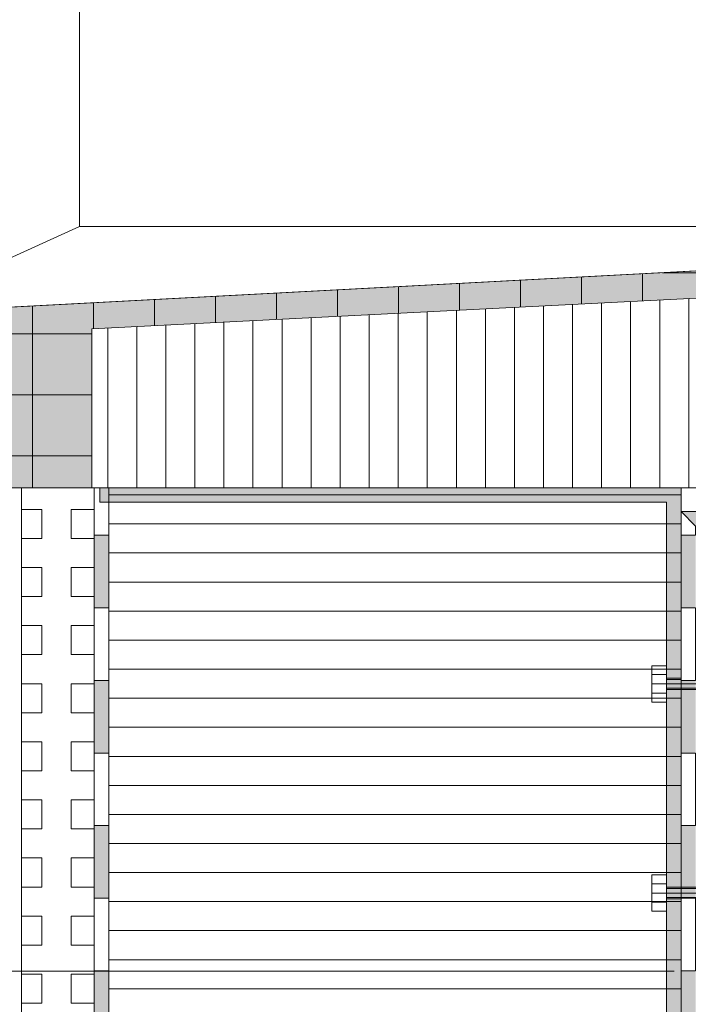
# Model space of a CAD drawing. Units: millimetres. Extents: x -313 to 1459, y -1512 to 1896.
# Drawn here: x 320 to 550, y 490 to 829 of the extents above; entities that cross this region are included whole.
import ezdxf

# ---------------------------------------------------------------- set-up
doc = ezdxf.new("R2010")
doc.units = ezdxf.units.MM
doc.header["$LTSCALE"] = 10
doc.linetypes.add('Ohne Titel-1', pattern=[2.34375, 1.5625, -0.78125])
for name, color, linetype, lineweight in [('1', 7, 'Continuous', 18), ('A1------H2_SCHRAFFUR_FILLING_1_5', 7, 'Continuous', 18), ('A1-----1H2_SCHRAFFUR_1_5', 7, 'Continuous', 18), ('A1E-----M5_ROHBAU', 7, 'Continuous', 18), ('Keine', 7, 'Continuous', 18)]:
    doc.layers.add(name, color=color, linetype=linetype, lineweight=lineweight)

# ---------------------------------------------------------------- blocks, each defined once
blk = doc.blocks.new('Gruppe')
at = {"layer": 'Keine', "color": 7, "linetype": 'Ohne Titel-1', "lineweight": 13, "transparency": 33554687}
for p, q in [((-37.03, -893.85), (-37.03, -27.54)), ((-32.03, -893.85), (-32.03, -27.54))]:
    blk.add_line(p, q, dxfattribs=at)
at = {"layer": 'Keine', "color": 7, "linetype": 'Continuous', "lineweight": 13, "transparency": 33554687}
for points in [[(-32.03, -43.85), (-32.03, -68.85), (-37.03, -43.85), (-37.03, -68.85)], [(-32.03, -93.85), (-32.03, -118.85), (-37.03, -93.85), (-37.03, -118.85)], [(-32.03, -143.85), (-32.03, -168.85), (-37.03, -143.85), (-37.03, -168.85)], [(-32.03, -193.85), (-32.03, -218.85), (-37.03, -193.85), (-37.03, -218.85)]]:
    blk.add_solid(points, dxfattribs=at)
at = {"color": 255, "linetype": 'Continuous', "lineweight": 13, "transparency": 33554687}
for points in [[(-32.03, -43.85), (-37.03, -43.85), (-37.03, -27.54), (-32.03, -27.54)], [(-32.03, -93.85), (-37.03, -93.85), (-37.03, -68.85), (-32.03, -68.85)], [(-32.03, -143.85), (-37.03, -143.85), (-37.03, -118.85), (-32.03, -118.85)], [(-32.03, -193.85), (-37.03, -193.85), (-37.03, -168.85), (-32.03, -168.85)]]:
    blk.add_wipeout(points, dxfattribs=at).dxf.layer = 'Keine'
at = {"layer": 'Keine', "color": 7, "linetype": 'Continuous', "lineweight": 13, "transparency": 33554687, "flags": 128}
for points in [[(-32.03, -43.85), (-37.03, -43.85), (-37.03, -27.54), (-32.03, -27.54)], [(-32.03, -93.85), (-37.03, -93.85), (-37.03, -68.85), (-32.03, -68.85)], [(-32.03, -143.85), (-37.03, -143.85), (-37.03, -118.85), (-32.03, -118.85)], [(-32.03, -193.85), (-37.03, -193.85), (-37.03, -168.85), (-32.03, -168.85)]]:
    blk.add_lwpolyline(points, close=True, dxfattribs=at)
blk = doc.blocks.new('Gruppe-1')
at = {"layer": 'A1------H2_SCHRAFFUR_FILLING_1_5', "linetype": 'Continuous', "lineweight": 0, "true_color": 0xbbbbbb, "transparency": 33554687}
blk.add_hatch(color=9, dxfattribs=at).paths.add_polyline_path([(-37.87, -27.54), (-37.87, 27.13), (290.13, 43.78), (290.13, 62.46), (270.13, 62.46), (270.13, 57.13), (270.13, 56.87), (270.11, 56.62), (270.07, 56.36), (270.03, 56.1), (269.97, 55.85), (269.89, 55.6), (269.81, 55.36), (269.71, 55.12), (269.6, 54.88), (269.48, 54.66), (269.34, 54.43), (269.2, 54.22), (269.04, 54.01), (268.87, 53.81), (268.7, 53.62), (268.51, 53.44), (268.31, 53.27), (268.11, 53.12), (267.9, 52.97), (267.68, 52.83), (267.45, 52.7), (267.22, 52.59), (266.98, 52.49), (266.74, 52.4), (266.49, 52.32), (266.24, 52.26), (265.98, 52.21), (265.73, 52.17), (265.47, 52.14), (-107.87, 32.46), (-107.87, -27.54), (-92.87, -27.54), (-92.87, -17.54), (-82.87, -17.54), (-82.87, -27.54)])
at = {"layer": 'A1------H2_SCHRAFFUR_FILLING_1_5', "color": 7, "linetype": 'Continuous', "lineweight": 13, "transparency": 33554687, "flags": 128}
for points in [[(265.47, 52.14), (-107.87, 32.46)], [(-82.87, -27.54), (-37.87, -27.54), (-37.87, 27.13), (290.13, 43.78)]]:
    blk.add_lwpolyline(points, dxfattribs=at)
at = {"layer": 'A1-----1H2_SCHRAFFUR_1_5', "color": 7, "linetype": 'Continuous', "lineweight": 13, "transparency": 33554687}
for p, q in [((130.71, 35.69), (130.71, 45.04)), ((151.71, 36.75), (151.71, 46.15)), ((158.52, 46.5), (225.21, 46.5)), ((67.71, 32.49), (67.71, 41.72)), ((88.71, 33.56), (88.71, 42.82)), ((109.71, 34.62), (109.71, 43.93)), ((-16.29, 28.23), (-16.29, 37.29)), ((4.71, 29.29), (4.71, 38.39)), ((25.71, 30.36), (25.71, 39.5)), ((46.71, 31.42), (46.71, 40.61)), ((-58.29, -27.54), (-58.29, 35.07)), ((-37.29, 27.16), (-37.29, 36.18)), ((-89.79, 25.5), (-37.87, 25.5)), ((-89.79, 4.5), (-37.87, 4.5)), ((-89.79, -16.5), (-37.87, -16.5))]:
    blk.add_line(p, q, dxfattribs=at)
at = {"layer": 'A1E-----M5_ROHBAU', "color": 7, "linetype": 'Continuous', "lineweight": 13, "transparency": 33554687}
for p, q in [((-107.87, 32.46), (-42.03, 62.46)), ((185.51, 62.46), (-42.03, 62.46)), ((265.47, 52.14), (-107.87, 32.46)), ((290.13, 43.78), (-37.87, 27.13)), ((-37.87, -27.54), (-37.87, 27.13)), ((-82.87, -27.54), (290.13, -27.54)), ((154.95, -88.79), (159.95, -88.79)), ((154.95, -88.79), (154.95, -101.29)), ((159.95, -88.79), (159.95, -101.29)), ((154.95, -91.86), (159.95, -91.86)), ((176.96, -93.04), (159.95, -93.04)), ((174.7, -93.54), (159.95, -93.54)), ((224.45, -95.04), (154.95, -95.04)), ((154.95, -98.22), (159.95, -98.22)), ((159.95, -96.54), (174.7, -96.54)), ((159.95, -97.04), (176.96, -97.04)), ((154.95, -101.29), (159.95, -101.29)), ((154.95, -160.79), (159.95, -160.79)), ((154.95, -160.79), (154.95, -173.29)), ((159.95, -160.79), (159.95, -173.29)), ((154.95, -163.86), (159.95, -163.86)), ((176.96, -165.04), (159.95, -165.04)), ((174.7, -165.54), (159.95, -165.54)), ((224.45, -167.04), (154.95, -167.04)), ((159.95, -168.54), (174.7, -168.54)), ((159.95, -169.04), (176.96, -169.04)), ((154.95, -170.22), (159.95, -170.22)), ((154.95, -173.29), (159.95, -173.29))]:
    blk.add_line(p, q, dxfattribs=at)
at = {"color": 255, "linetype": 'Continuous', "lineweight": 13, "transparency": 33554687}
blk.add_wipeout([(290.13, -27.54), (-37.87, -27.54), (-37.87, 27.13), (290.13, 43.78)], dxfattribs=at).dxf.layer = 'Keine'
at = {"layer": 'Keine', "linetype": 'Continuous', "lineweight": 9, "transparency": 33554687}
h = blk.add_hatch(dxfattribs=at)
h.set_pattern_fill('Dämmstoff 1mm SRF', style=0, pattern_type=2)
h.set_pattern_definition([(90, (0, 0), (10, 0), [])])
h.paths.add_polyline_path([(290.13, -27.54), (-37.87, -27.54), (-37.87, 27.13), (290.13, 43.78)])
at = {"layer": 'Keine', "linetype": 'Continuous', "lineweight": 0, "true_color": 0x808080, "transparency": 33554687}
blk.add_hatch(color=8, dxfattribs=at).paths.add_polyline_path([(-35.03, -32.54), (159.95, -32.54), (159.95, -217.27), (164.95, -217.27), (164.95, -27.54), (-35.03, -27.54)])
at = {"layer": 'Keine', "color": 7, "linetype": 'Continuous', "lineweight": 13, "transparency": 33554687, "flags": 128}
for points in [[(290.13, -27.54), (-37.87, -27.54), (-37.87, 27.13), (290.13, 43.78)], [(-35.03, -32.54), (159.95, -32.54), (159.95, -217.27), (164.95, -217.27), (164.95, -27.54), (-35.03, -27.54)]]:
    blk.add_lwpolyline(points, close=True, dxfattribs=at)
blk = doc.blocks.new('Gruppe-6')
at = {"layer": 'Keine', "color": 7, "linetype": 'Ohne Titel-1', "lineweight": 13, "transparency": 33554687}
for p, q in [((164.96, -35.74), (289.97, -35.74)), ((169.96, -40.74), (294.97, -40.74))]:
    blk.add_line(p, q, dxfattribs=at)
at = {"layer": 'Keine', "color": 7, "linetype": 'Continuous', "lineweight": 13, "transparency": 33554687}
for points in [[(171.85, -40.74), (169.96, -40.74), (171.85, -35.74), (164.96, -35.74)], [(221.85, -40.74), (196.85, -40.74), (221.85, -35.74), (196.85, -35.74)], [(271.85, -40.74), (246.85, -40.74), (271.85, -35.74), (246.85, -35.74)]]:
    blk.add_solid(points, dxfattribs=at)
at = {"color": 255, "linetype": 'Continuous', "lineweight": 13, "transparency": 33554687}
for points in [[(171.85, -40.74), (171.85, -35.74), (196.85, -35.74), (196.85, -40.74)], [(221.85, -40.74), (221.85, -35.74), (246.85, -35.74), (246.85, -40.74)], [(294.97, -40.74), (271.85, -40.74), (271.85, -35.74), (289.97, -35.74)]]:
    blk.add_wipeout(points, dxfattribs=at).dxf.layer = 'Keine'
at = {"layer": 'Keine', "color": 7, "linetype": 'Continuous', "lineweight": 13, "transparency": 33554687, "flags": 128}
for points in [[(171.85, -40.74), (171.85, -35.74), (196.85, -35.74), (196.85, -40.74)], [(221.85, -40.74), (221.85, -35.74), (246.85, -35.74), (246.85, -40.74)]]:
    blk.add_lwpolyline(points, close=True, dxfattribs=at)
blk.add_lwpolyline([(294.97, -40.74), (271.85, -40.74), (271.85, -35.74), (289.97, -35.74)], dxfattribs=at)
blk = doc.blocks.new('Gruppe-8')
at = {"layer": 'Keine', "color": 7, "linetype": 'Ohne Titel-1', "lineweight": 13, "transparency": 33554687}
blk.add_line((164.97, -893.85), (164.96, -35.74), dxfattribs=at)
at = {"layer": 'Keine', "color": 7, "linetype": 'Continuous', "lineweight": 13, "transparency": 33554687}
for points in [[(169.96, -43.85), (169.96, -68.85), (164.96, -43.85), (164.96, -68.85)], [(169.96, -93.85), (169.96, -118.85), (164.96, -93.85), (164.96, -118.85)], [(169.96, -143.85), (169.96, -168.85), (164.96, -143.85), (164.96, -168.85)], [(169.96, -193.85), (169.96, -218.85), (164.96, -193.85), (164.96, -218.85)]]:
    blk.add_solid(points, dxfattribs=at)
at = {"color": 255, "linetype": 'Continuous', "lineweight": 13, "transparency": 33554687}
for points in [[(169.96, -43.85), (164.96, -43.85), (164.96, -35.74), (169.96, -40.74)], [(169.96, -93.85), (164.96, -93.85), (164.96, -68.85), (169.96, -68.85)], [(169.96, -143.85), (164.96, -143.85), (164.96, -118.85), (169.96, -118.85)], [(169.96, -193.85), (164.96, -193.85), (164.96, -168.85), (169.96, -168.85)]]:
    blk.add_wipeout(points, dxfattribs=at).dxf.layer = 'Keine'
at = {"layer": 'Keine', "color": 7, "linetype": 'Continuous', "lineweight": 13, "transparency": 33554687, "flags": 128}
for points in [[(169.96, -43.85), (164.96, -43.85), (164.96, -35.74), (169.96, -40.74)], [(169.96, -93.85), (164.96, -93.85), (164.96, -68.85), (169.96, -68.85)], [(169.96, -143.85), (164.96, -143.85), (164.96, -118.85), (169.96, -118.85)], [(169.96, -193.85), (164.96, -193.85), (164.96, -168.85), (169.96, -168.85)]]:
    blk.add_lwpolyline(points, close=True, dxfattribs=at)

msp = doc.modelspace()

# ---------------------------------------------------------------- wipeouts: each hides what was drawn before it
at = {"color": 255, "linetype": 'Continuous', "lineweight": 13, "transparency": 33554687}
msp.add_wipeout([(320.35, 668.29), (345.35, 668.29), (345.35, -198.02), (320.35, -198.02)], dxfattribs=at).dxf.layer = 'Keine'

# ---------------------------------------------------------------- next in the draw order: hatches: boundary and pattern name
at = {"layer": 'Keine', "linetype": 'Continuous', "lineweight": 9, "transparency": 33554687}
h = msp.add_hatch(dxfattribs=at)
h.set_pattern_fill('Karo 2mm SRF', style=0, pattern_type=2)
h.set_pattern_definition([(0, (377.386, 700.831), (20, -10), [10, -10]), (-90, (377.386, 700.831), (10, 0), [10, -10])])
h.paths.add_polyline_path([(320.35, 668.29), (345.35, 668.29), (345.35, -198.02), (320.35, -198.02)])

# ---------------------------------------------------------------- next in the draw order: linework, layer by layer
at = {"layer": 'Keine', "color": 7, "linetype": 'Continuous', "lineweight": 13, "transparency": 33554687, "flags": 128}
msp.add_lwpolyline([(320.35, 668.29), (345.35, 668.29), (345.35, -198.02), (320.35, -198.02)], close=True, dxfattribs=at)

# ---------------------------------------------------------------- next in the draw order: block references
at = {"layer": 'Keine', "color": 7, "transparency": 33554687}
msp.add_blockref('Gruppe', (382.39, 695.83), dxfattribs=at)

# ---------------------------------------------------------------- next in the draw order: wipeouts: each hides what was drawn before it
at = {"color": 255, "linetype": 'Continuous', "lineweight": 13, "transparency": 33554687}
msp.add_wipeout([(547.34, 668.29), (350.35, 668.29), (350.35, -198.02), (547.35, -198.02)], dxfattribs=at).dxf.layer = 'Keine'

# ---------------------------------------------------------------- next in the draw order: hatches: boundary and pattern name
at = {"layer": 'Keine', "linetype": 'Continuous', "lineweight": 9, "transparency": 33554687}
h = msp.add_hatch(dxfattribs=at)
h.set_pattern_fill('Dämmstoff 1mm SRF Horizontal', style=0, pattern_type=2)
h.set_pattern_definition([(0, (382.386, 695.831), (6e-16, 10), [])])
h.paths.add_polyline_path([(547.34, 668.29), (350.35, 668.29), (350.35, -198.02), (547.35, -198.02)])

# ---------------------------------------------------------------- next in the draw order: linework, layer by layer
at = {"layer": 'Keine', "color": 7, "linetype": 'Continuous', "lineweight": 13, "transparency": 33554687}
msp.add_line((547.35, -198.02), (547.34, 668.29), dxfattribs=at)
at = {"layer": 'Keine', "color": 7, "linetype": 'Continuous', "lineweight": 13, "transparency": 33554687, "flags": 128}
msp.add_lwpolyline([(547.34, 668.29), (350.35, 668.29), (350.35, -198.02)], dxfattribs=at)

# ---------------------------------------------------------------- next in the draw order: block references
at = {"layer": 'Keine', "color": 7, "transparency": 33554687}
msp.add_blockref('Gruppe-1', (382.39, 695.83), dxfattribs=at)

# ---------------------------------------------------------------- next in the draw order: linework, layer by layer
at = {"layer": '1', "lineweight": 13, "transparency": 33554687}
msp.add_line((544.98, 501.85), (133.77, 501.85), dxfattribs=at)
at = {"layer": 'Keine', "color": 7, "linetype": 'Continuous', "lineweight": 13, "transparency": 33554687}
msp.add_line((340.35, 758.29), (340.35, 1420.59), dxfattribs=at)

# ---------------------------------------------------------------- next in the draw order: block references
at = {"layer": 'Keine', "color": 7, "transparency": 33554687}
msp.add_blockref('Gruppe-6', (382.39, 695.83), dxfattribs=at)

# ---------------------------------------------------------------- next in the draw order: block references
msp.add_blockref('Gruppe-8', (382.39, 695.83), dxfattribs=at)

doc.saveas('drawing.dxf')
